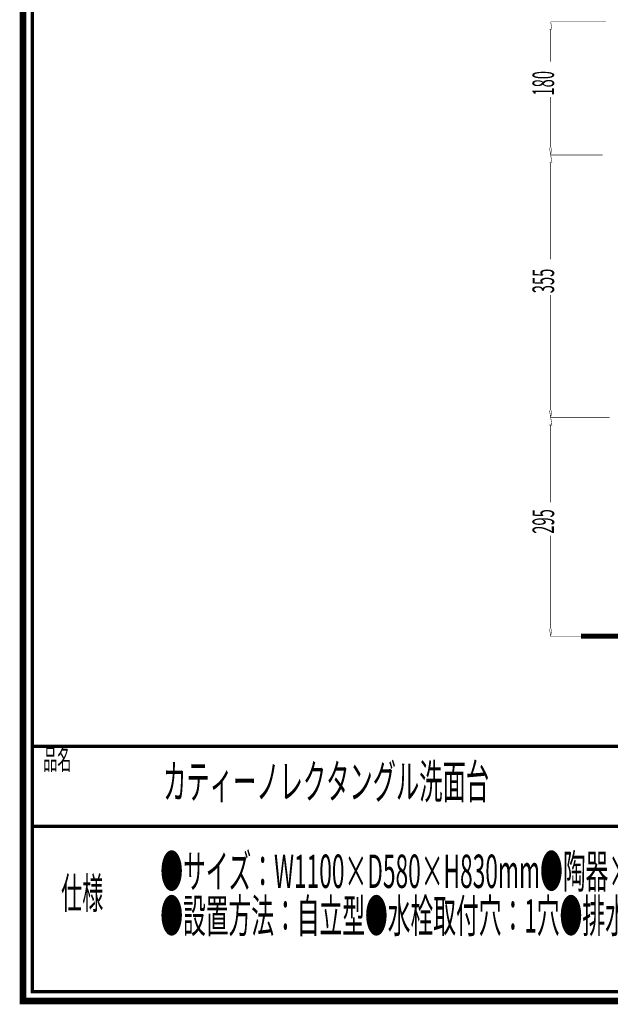
# Model space of a CAD drawing. Extents: x -31 to 252, y 33 to 231.
# Drawn here: x -31 to 32, y 33 to 138 of the extents above; entities that cross this region are included whole.
import ezdxf

# ---------------------------------------------------------------- set-up
doc = ezdxf.new("R2010")
doc.units = 0
doc.layers.add('LAYER_2', color=7, linetype='CONTINUOUS')
doc.styles.get("Standard").update_dxf_attribs({"font": 'TXT', "bigfont": 'BIGFONT'})

# ---------------------------------------------------------------- blocks, each defined once
blk = doc.blocks.new('AIGNBL02010002')
at = {"layer": 'LAYER_2', "const_width": 0.7056}
blk.add_lwpolyline([(251.6749, 230.337), (251.6749, 33.3285), (-30.3177, 33.3285), (-30.3177, 230.337)], close=True, dxfattribs=at)

msp = doc.modelspace()

# ---------------------------------------------------------------- linework, layer by layer
at = {"layer": 'LAYER_2'}
for points, const_width in [([(-29.3178, 229.3369), (-29.3178, 34.3283), (250.6748, 34.3283), (250.6748, 229.3369), (-29.3178, 229.3369)], 0.3528), ([(25.7918, 136.8662), (26.0546, 136.8662), (25.9231, 137.6543)], 0.05), ([(31.8152, 137.6543), (25.9086, 137.6543)], 0.067), ([(25.9231, 136.8662), (25.9231, 133.4125)], 0.067), ([(25.9231, 124.2548), (25.9231, 129.6604)], 0.067), ([(25.7918, 124.2548), (25.9231, 123.4663), (26.0546, 124.2548)], 0.05), ([(25.7957, 122.6782), (26.0582, 122.6782), (25.9273, 123.4667)], 0.05), ([(31.1625, 123.4663), (25.9086, 123.4663)], 0.067), ([(31.48, 123.4663), (25.9128, 123.4663)], 0.067), ([(25.9269, 122.6782), (25.9269, 112.3566)], 0.067), ([(25.9269, 96.2731), (25.9269, 108.5413)], 0.067), ([(25.7957, 96.2731), (25.9273, 95.485), (26.0582, 96.2731)], 0.05), ([(25.7957, 94.6969), (26.0582, 94.6969), (25.9273, 95.4854)], 0.05), ([(28.8846, 95.485), (25.9128, 95.485)], 0.067), ([(32.2212, 95.485), (25.9128, 95.485)], 0.067), ([(25.9269, 94.6969), (25.9269, 86.4504)], 0.067), ([(25.9269, 72.9866), (25.9269, 82.9015)], 0.067), ([(25.7957, 72.9866), (25.9273, 72.1982), (26.0582, 72.9866)], 0.05), ([(122.4244, 72.1982), (29.1711, 72.1982)], 0.5539), ([(37.8103, 72.1982), (25.9125, 72.1982)], 0.067), ([(250.4089, 60.4597), (-29.1405, 60.4597)], 0.3528), ([(250.4089, 51.9507), (-29.1405, 51.9507)], 0.3528)]:
    msp.add_lwpolyline(points, dxfattribs=dict(at, const_width=const_width))

# ---------------------------------------------------------------- block references
msp.add_blockref('AIGNBL02010002', (0, 0), dxfattribs=at)

# ---------------------------------------------------------------- texts
at = {"layer": 'LAYER_2', "width": 0.5}
for s, p in [('180', (26.2909, 129.7991)), ('355', (26.295, 108.7386)), ('295', (26.2951, 83.1109))]:
    msp.add_text(s, height=2.306, rotation=90, dxfattribs=at).set_placement(p)
for s, height, p in [('品名', 2.1997, (-28.1609, 57.9834)), ('カティーノレクタングル洗面台', 3.6373, (-15.3768, 54.891)), ('●サイズ：W1100×D580×H830mm●陶器×スチール●オーバーフローなし', 3.5541, (-15.6835, 45.3736)), ('仕様', 3.2995, (-26.2556, 43.1712)), ('●設置方法：自立型●水栓取付穴：1穴●排水金具別途', 3.5541, (-15.6835, 40.6235))]:
    msp.add_text(s, height=height, dxfattribs=at).set_placement(p)

doc.saveas('drawing.dxf')
